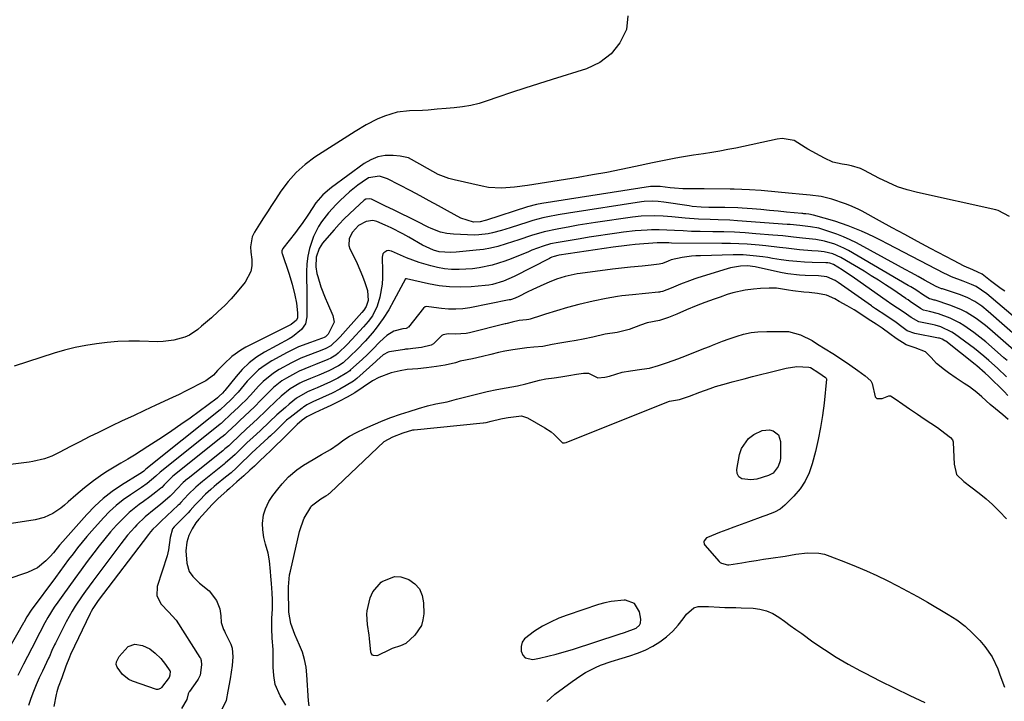
# Model space of a CAD drawing. Units: inches. Extents: x 1836352 to 1841706, y 463369 to 468672.
# Drawn here: x 1836950 to 1837312, y 464286 to 464536 of the extents above; entities that cross this region are included whole.
import ezdxf

# ---------------------------------------------------------------- set-up
doc = ezdxf.new("R2010")
doc.units = ezdxf.units.IN
doc.header["$MEASUREMENT"] = 0
for name, color, linetype in [('1', 7, 'Continuous'), ('7', 7, 'Continuous'), ('8', 7, 'Continuous')]:
    doc.layers.add(name, color=color, linetype=linetype)

msp = doc.modelspace()

# ---------------------------------------------------------------- linework, layer by layer
at = {"layer": '1', "color": 18}
msp.add_polyline3d([(1837147.56, 464302.93, 1812), (1837150.58, 464303.79, 1812), (1837153.58, 464304.71, 1812), (1837170.81, 464310.32, 1812), (1837172.66, 464310.91, 1812), (1837177.02, 464312.57, 1812), (1837178.2, 464313.64, 1812), (1837178.56, 464314.29, 1812), (1837178.7, 464315.78, 1812), (1837178.23, 464318.48, 1812), (1837176.44, 464321.58, 1812), (1837173.06, 464322.79, 1812), (1837172.62, 464322.79, 1812), (1837167.82, 464322.37, 1812), (1837165.47, 464321.86, 1812), (1837163.15, 464321.2, 1812), (1837151.62, 464317.32, 1812), (1837148.5, 464316.13, 1812), (1837145.45, 464314.78, 1812), (1837142.52, 464313.2, 1812), (1837139.66, 464311.46, 1812), (1837135.96, 464308.63, 1812), (1837135.07, 464307.3, 1812), (1837134.7, 464305.75, 1812), (1837134.66, 464304.05, 1812), (1837135.3, 464302.61, 1812), (1837136.19, 464301.58, 1812), (1837138.99, 464301.01, 1812), (1837141.44, 464301.51, 1812), (1837144.51, 464302.19, 1812), (1837147.56, 464302.93, 1812)], dxfattribs=at)
at = {"layer": '7', "color": 18}
for points in [[(1837173.92, 464537.89, 1828), (1837173.41, 464532.87, 1828), (1837170.95, 464528.01, 1828), (1837167.8, 464523.86, 1828), (1837163.6, 464520.77, 1828), (1837158.69, 464518.4, 1828), (1837146.07, 464514.46, 1828), (1837141.08, 464512.87, 1828), (1837136.1, 464511.26, 1828), (1837131.13, 464509.61, 1828), (1837126.17, 464507.94, 1828), (1837122.16, 464506.56, 1828), (1837119.19, 464505.66, 1828), (1837116.18, 464504.92, 1828), (1837113.13, 464504.41, 1828), (1837110.05, 464504.04, 1828), (1837107.14, 464503.81, 1828), (1837103.83, 464503.53, 1828), (1837100.53, 464503.21, 1828), (1837098.44, 464503.02, 1828), (1837093.56, 464502.98, 1828), (1837089.1, 464502.43, 1828), (1837084.41, 464501.02, 1828), (1837081.71, 464499.81, 1828), (1837077.62, 464497.71, 1828), (1837073.67, 464495.35, 1828), (1837058.82, 464485.82, 1828), (1837055.23, 464483.18, 1828), (1837051.9, 464480.26, 1828), (1837048.96, 464476.95, 1828), (1837046.3, 464473.37, 1828), (1837044.33, 464470.34, 1828), (1837042.86, 464468.06, 1828), (1837041.38, 464465.78, 1828), (1837039.91, 464463.5, 1828), (1837038.45, 464461.21, 1828), (1837036.56, 464458.24, 1828), (1837035.72, 464456.56, 1828), (1837035.13, 464452.84, 1828), (1837035.25, 464450.95, 1828), (1837035.62, 464448.16, 1828), (1837035.63, 464445.9, 1828), (1837035.28, 464443.75, 1828), (1837033.2, 464439.85, 1828), (1837030.18, 464436.26, 1828), (1837027.97, 464433.75, 1828), (1837025.68, 464431.32, 1828), (1837023.27, 464429.01, 1828), (1837020.79, 464426.77, 1828), (1837017.11, 464423.62, 1828), (1837015.69, 464422.43, 1828), (1837012.68, 464420.3, 1828), (1837010.97, 464419.62, 1828), (1837006.95, 464418.51, 1828), (1837003, 464417.98, 1828), (1837000.99, 464417.94, 1828), (1836994.27, 464418.12, 1828), (1836990.29, 464418.13, 1828), (1836986.31, 464418, 1828), (1836982.35, 464417.67, 1828), (1836978.4, 464417.21, 1828), (1836974.47, 464416.55, 1828), (1836970.58, 464415.77, 1828), (1836966.72, 464414.78, 1828), (1836962.9, 464413.67, 1828), (1836948.14, 464408.96, 1828)], [(1837314.39, 464464.09, 1826), (1837310.24, 464466.25, 1826), (1837309.31, 464466.5, 1826), (1837280.46, 464472.86, 1826), (1837276.78, 464473.84, 1826), (1837273.18, 464475.01, 1826), (1837269.69, 464476.49, 1826), (1837266.27, 464478.16, 1826), (1837261.07, 464480.98, 1826), (1837259.52, 464481.72, 1826), (1837256.23, 464482.72, 1826), (1837254.54, 464483.03, 1826), (1837252.78, 464483.28, 1826), (1837249.42, 464484.08, 1826), (1837246.25, 464485.46, 1826), (1837240.13, 464488.83, 1826), (1837239.14, 464489.4, 1826), (1837235.11, 464491.96, 1826), (1837230.74, 464492.76, 1826), (1837228.94, 464492.51, 1826), (1837213.65, 464489.22, 1826), (1837210.71, 464488.63, 1826), (1837207.76, 464488.07, 1826), (1837204.8, 464487.59, 1826), (1837201.84, 464487.15, 1826), (1837198.07, 464486.62, 1826), (1837193.74, 464485.91, 1826), (1837191.58, 464485.52, 1826), (1837187.27, 464484.67, 1826), (1837182.98, 464483.77, 1826), (1837176.77, 464482.41, 1826), (1837171.51, 464481.31, 1826), (1837166.25, 464480.27, 1826), (1837160.96, 464479.31, 1826), (1837155.67, 464478.41, 1826), (1837139.35, 464475.78, 1826), (1837136.98, 464475.42, 1826), (1837132.23, 464474.81, 1826), (1837127.46, 464474.45, 1826), (1837122.74, 464474.75, 1826), (1837120.4, 464475.17, 1826), (1837110, 464477.53, 1826), (1837108.03, 464478.07, 1826), (1837104.22, 464479.53, 1826), (1837100.19, 464481.68, 1826), (1837097.45, 464483.34, 1826), (1837093.3, 464485.6, 1826), (1837090.23, 464486.26, 1826), (1837087.55, 464486.49, 1826), (1837084.7, 464486.43, 1826), (1837081.96, 464485.97, 1826), (1837079.39, 464484.93, 1826), (1837076.92, 464483.51, 1826), (1837064.94, 464474.7, 1826), (1837064.17, 464474.12, 1826), (1837061.74, 464471.96, 1826), (1837059.21, 464469.02, 1826), (1837056.49, 464464.91, 1826), (1837054.17, 464461.47, 1826), (1837052.94, 464459.8, 1826), (1837051.68, 464458.15, 1826), (1837047.03, 464452.27, 1826), (1837046.66, 464451.4, 1826), (1837046.65, 464450.92, 1826), (1837046.69, 464450.69, 1826), (1837046.75, 464450.45, 1826), (1837049.2, 464443.16, 1826), (1837050.43, 464439.16, 1826), (1837051.47, 464435.1, 1826), (1837052.09, 464432.19, 1826), (1837052.42, 464428.59, 1826), (1837052.37, 464426.71, 1826), (1837052, 464425.85, 1826), (1837050.05, 464424.3, 1826), (1837033.37, 464415.9, 1826), (1837031.57, 464414.89, 1826), (1837028.25, 464412.5, 1826), (1837025.44, 464409.85, 1826), (1837023.03, 464407.3, 1826), (1837021.46, 464405.58, 1826), (1837018.66, 464403.55, 1826), (1837016.01, 464402.16, 1826), (1837013.63, 464400.93, 1826), (1837011.25, 464399.73, 1826), (1837008.85, 464398.57, 1826), (1837006.43, 464397.43, 1826), (1837000.24, 464394.56, 1826), (1836996.14, 464392.64, 1826), (1836992.04, 464390.72, 1826), (1836987.94, 464388.79, 1826), (1836983.85, 464386.85, 1826), (1836982.61, 464386.26, 1826), (1836979.16, 464384.58, 1826), (1836975.71, 464382.88, 1826), (1836972.29, 464381.12, 1826), (1836968.89, 464379.34, 1826), (1836964.68, 464377.11, 1826), (1836962.05, 464375.86, 1826), (1836959.31, 464374.85, 1826), (1836955.06, 464373.83, 1826), (1836953.62, 464373.6, 1826), (1836937.73, 464371.59, 1826)], [(1837312.71, 464436.49, 1824), (1837311.35, 464437.43, 1824), (1837307.41, 464440.39, 1824), (1837304.27, 464442.79, 1824), (1837302.76, 464443.53, 1824), (1837300.88, 464444.34, 1824), (1837297.75, 464445.79, 1824), (1837293.75, 464447.8, 1824), (1837285.26, 464452.31, 1824), (1837280.56, 464454.82, 1824), (1837275.88, 464457.35, 1824), (1837271.2, 464459.91, 1824), (1837266.54, 464462.48, 1824), (1837260.17, 464466.01, 1824), (1837258.68, 464466.78, 1824), (1837255.6, 464468.13, 1824), (1837254.01, 464468.7, 1824), (1837249.01, 464470.35, 1824), (1837245.1, 464471.39, 1824), (1837241.09, 464471.94, 1824), (1837237.03, 464472.26, 1824), (1837234.43, 464472.48, 1824), (1837230.54, 464472.84, 1824), (1837229.24, 464472.96, 1824), (1837223.01, 464473.55, 1824), (1837218.74, 464473.88, 1824), (1837215.88, 464474.01, 1824), (1837213.02, 464474.09, 1824), (1837211.59, 464474.11, 1824), (1837202.06, 464474.23, 1824), (1837197.36, 464474.25, 1824), (1837194.23, 464474.27, 1824), (1837191.11, 464474.44, 1824), (1837189.55, 464474.6, 1824), (1837185.87, 464475.03, 1824), (1837184.52, 464475.13, 1824), (1837182.71, 464475.08, 1824), (1837182.26, 464475.02, 1824), (1837142.35, 464468.81, 1824), (1837140.33, 464468.44, 1824), (1837137.03, 464467.58, 1824), (1837121.99, 464462.72, 1824), (1837121.4, 464462.54, 1824), (1837119.61, 464462.05, 1824), (1837117.2, 464461.96, 1824), (1837112.5, 464463.42, 1824), (1837107.6, 464466.15, 1824), (1837104.24, 464468.01, 1824), (1837100.87, 464469.85, 1824), (1837097.48, 464471.66, 1824), (1837094.08, 464473.45, 1824), (1837085.56, 464477.9, 1824), (1837082.58, 464478.84, 1824), (1837078.55, 464478.27, 1824), (1837076.18, 464476.72, 1824), (1837074.6, 464475.55, 1824), (1837071.57, 464473.07, 1824), (1837068.12, 464469.88, 1824), (1837066.62, 464468.42, 1824), (1837063.79, 464465.36, 1824), (1837061.21, 464462.1, 1824), (1837060.09, 464460.36, 1824), (1837058.31, 464456.62, 1824), (1837056.83, 464452.25, 1824), (1837056.17, 464449.46, 1824), (1837055.83, 464446.6, 1824), (1837055.71, 464443.63, 1824), (1837055.76, 464440.67, 1824), (1837055.8, 464437.71, 1824), (1837055.83, 464434.75, 1824), (1837055.86, 464431.79, 1824), (1837055.9, 464427.16, 1824), (1837055.39, 464424.56, 1824), (1837053.88, 464422.38, 1824), (1837050.57, 464419.79, 1824), (1837049.36, 464419.06, 1824), (1837040.29, 464414.06, 1824), (1837037.36, 464412.21, 1824), (1837034.6, 464410.14, 1824), (1837032.1, 464407.77, 1824), (1837029.78, 464405.19, 1824), (1837025.61, 464399.94, 1824), (1837025.41, 464399.71, 1824), (1837024.81, 464399.06, 1824), (1837023.63, 464397.94, 1824), (1837022.96, 464397.31, 1824), (1837022.88, 464397.25, 1824), (1837022.84, 464397.22, 1824), (1837022.8, 464397.19, 1824), (1837016.25, 464392.28, 1824), (1837012.91, 464389.83, 1824), (1837009.54, 464387.43, 1824), (1837006.13, 464385.09, 1824), (1837002.68, 464382.8, 1824), (1836997.39, 464379.36, 1824), (1836994.93, 464377.78, 1824), (1836992.45, 464376.22, 1824), (1836989.95, 464374.7, 1824), (1836987.44, 464373.19, 1824), (1836984.31, 464371.35, 1824), (1836982.53, 464370.26, 1824), (1836980.76, 464369.14, 1824), (1836977.33, 464366.76, 1824), (1836974.02, 464364.2, 1824), (1836970.84, 464361.49, 1824), (1836968.04, 464358.97, 1824), (1836966.7, 464357.83, 1824), (1836965.31, 464356.73, 1824), (1836962.39, 464354.75, 1824), (1836959.25, 464353.23, 1824), (1836955.87, 464352.36, 1824), (1836931.23, 464348.52, 1824)], [(1837317.29, 464425.96, 1822), (1837305.97, 464435.53, 1822), (1837302.1, 464438.22, 1822), (1837300.41, 464439.04, 1822), (1837297.34, 464440.18, 1822), (1837293.01, 464441.86, 1822), (1837291.32, 464442.63, 1822), (1837290.49, 464443.05, 1822), (1837269.47, 464454, 1822), (1837267.11, 464455.2, 1822), (1837264.74, 464456.37, 1822), (1837262.35, 464457.51, 1822), (1837259.95, 464458.62, 1822), (1837257.52, 464459.66, 1822), (1837255.07, 464460.63, 1822), (1837252.57, 464461.49, 1822), (1837250.05, 464462.28, 1822), (1837242.31, 464464.52, 1822), (1837240.59, 464464.87, 1822), (1837239.48, 464465, 1822), (1837238.72, 464465.07, 1822), (1837238.34, 464465.11, 1822), (1837237.95, 464465.14, 1822), (1837232.37, 464465.68, 1822), (1837229.2, 464465.98, 1822), (1837226.02, 464466.28, 1822), (1837222.85, 464466.56, 1822), (1837219.67, 464466.83, 1822), (1837216.05, 464467.13, 1822), (1837214.46, 464467.24, 1822), (1837209.67, 464467.34, 1822), (1837207.02, 464467.31, 1822), (1837203.69, 464467.35, 1822), (1837200.97, 464467.45, 1822), (1837197.6, 464467.75, 1822), (1837196.48, 464467.9, 1822), (1837187.19, 464469.35, 1822), (1837185.14, 464469.6, 1822), (1837183.07, 464469.68, 1822), (1837179.97, 464469.51, 1822), (1837178.94, 464469.38, 1822), (1837152.16, 464465.31, 1822), (1837148.36, 464464.68, 1822), (1837144.57, 464463.96, 1822), (1837142.69, 464463.54, 1822), (1837138.97, 464462.55, 1822), (1837137.13, 464461.99, 1822), (1837130.7, 464459.88, 1822), (1837127.45, 464458.87, 1822), (1837124.17, 464457.96, 1822), (1837122.52, 464457.6, 1822), (1837119.17, 464457.23, 1822), (1837117.48, 464457.22, 1822), (1837109.82, 464457.5, 1822), (1837107.41, 464457.75, 1822), (1837105.05, 464458.31, 1822), (1837101.64, 464459.6, 1822), (1837100.54, 464460.12, 1822), (1837096.42, 464462.17, 1822), (1837093.52, 464463.61, 1822), (1837090.61, 464465.04, 1822), (1837087.69, 464466.46, 1822), (1837084.77, 464467.88, 1822), (1837079.58, 464470.38, 1822), (1837078.91, 464470.59, 1822), (1837077.54, 464470.4, 1822), (1837076.96, 464470.01, 1822), (1837073.46, 464466.87, 1822), (1837071.48, 464465.02, 1822), (1837069.55, 464463.12, 1822), (1837067.68, 464461.16, 1822), (1837065.86, 464459.15, 1822), (1837062.3, 464455.07, 1822), (1837061.59, 464454.17, 1822), (1837060.39, 464452.24, 1822), (1837059.26, 464449.04, 1822), (1837059.14, 464445.45, 1822), (1837059.52, 464443.08, 1822), (1837059.83, 464441.91, 1822), (1837061.05, 464438.09, 1822), (1837062.56, 464434.09, 1822), (1837063.41, 464432.12, 1822), (1837065.46, 464427.58, 1822), (1837065.88, 464425.09, 1822), (1837063.71, 464420.78, 1822), (1837062.72, 464419.72, 1822), (1837062.22, 464419.45, 1822), (1837061.58, 464419.2, 1822), (1837061.25, 464419.08, 1822), (1837057.14, 464417.69, 1822), (1837052.77, 464416, 1822), (1837048.57, 464413.93, 1822), (1837042.99, 464410.88, 1822), (1837040.47, 464409.3, 1822), (1837038.09, 464407.56, 1822), (1837035.92, 464405.56, 1822), (1837033.89, 464403.39, 1822), (1837030.56, 464399.39, 1822), (1837030.31, 464399.09, 1822), (1837027.79, 464396.46, 1822), (1837026.09, 464394.89, 1822), (1837023.92, 464392.83, 1822), (1837023.52, 464392.5, 1822), (1837023.32, 464392.34, 1822), (1836996.61, 464371.06, 1822), (1836996.58, 464371.03, 1822), (1836996.31, 464370.79, 1822), (1836995.86, 464370.32, 1822), (1836994.63, 464369.44, 1822), (1836994.4, 464369.3, 1822), (1836987.7, 464365.13, 1822), (1836984.23, 464362.76, 1822), (1836980.92, 464360.21, 1822), (1836977.83, 464357.39, 1822), (1836974.9, 464354.38, 1822), (1836966.03, 464344.45, 1822), (1836964.86, 464343.08, 1822), (1836962.66, 464340.23, 1822), (1836961.46, 464338.89, 1822), (1836959.85, 464337.24, 1822), (1836956.73, 464334.72, 1822), (1836953.09, 464333, 1822), (1836937.73, 464327.88, 1822)], [(1837317.9, 464413.09, 1818), (1837307.17, 464422.54, 1818), (1837305.51, 464423.93, 1818), (1837302.05, 464426.53, 1818), (1837298.39, 464428.84, 1818), (1837296.48, 464429.84, 1818), (1837292.47, 464431.43, 1818), (1837287.08, 464433.18, 1818), (1837286.7, 464433.29, 1818), (1837285.55, 464433.59, 1818), (1837284.92, 464433.72, 1818), (1837282.73, 464435.12, 1818), (1837279.94, 464436.98, 1818), (1837278.08, 464438.13, 1818), (1837277.14, 464438.69, 1818), (1837255.1, 464451.49, 1818), (1837253.46, 464452.37, 1818), (1837250.06, 464453.83, 1818), (1837246.29, 464454.97, 1818), (1837243.07, 464455.58, 1818), (1837238.16, 464456.09, 1818), (1837234.88, 464456.46, 1818), (1837230.96, 464456.88, 1818), (1837227.35, 464457.21, 1818), (1837221.02, 464457.71, 1818), (1837217.08, 464457.98, 1818), (1837213.15, 464458.21, 1818), (1837209.21, 464458.35, 1818), (1837205.27, 464458.44, 1818), (1837200.51, 464458.51, 1818), (1837197.39, 464458.57, 1818), (1837194.28, 464458.7, 1818), (1837191.17, 464458.86, 1818), (1837188.32, 464459.06, 1818), (1837185.47, 464459.18, 1818), (1837182.61, 464459.13, 1818), (1837181.08, 464459.05, 1818), (1837176.7, 464458.74, 1818), (1837172.34, 464458.23, 1818), (1837169.91, 464457.89, 1818), (1837166.52, 464457.41, 1818), (1837163.13, 464456.9, 1818), (1837159.75, 464456.37, 1818), (1837156.37, 464455.83, 1818), (1837148.32, 464454.5, 1818), (1837145.5, 464453.91, 1818), (1837142.74, 464453.11, 1818), (1837138.68, 464451.62, 1818), (1837137.35, 464451.08, 1818), (1837130.98, 464448.45, 1818), (1837128.69, 464447.57, 1818), (1837124, 464446.13, 1818), (1837119.2, 464445.14, 1818), (1837116.77, 464444.79, 1818), (1837111.88, 464444.47, 1818), (1837109.02, 464444.53, 1818), (1837106.46, 464444.76, 1818), (1837103.93, 464445.22, 1818), (1837101.42, 464445.84, 1818), (1837097.17, 464447.15, 1818), (1837092.55, 464448.86, 1818), (1837090.29, 464449.82, 1818), (1837087.03, 464451.28, 1818), (1837085.81, 464451.5, 1818), (1837085.22, 464451.37, 1818), (1837084.17, 464450.7, 1818), (1837083.81, 464450.23, 1818), (1837083.54, 464449.04, 1818), (1837083.74, 464443.89, 1818), (1837083.73, 464441.49, 1818), (1837083.57, 464439.11, 1818), (1837082.69, 464434.4, 1818), (1837081.72, 464431.05, 1818), (1837079.95, 464427.53, 1818), (1837078.39, 464425.39, 1818), (1837077.55, 464424.36, 1818), (1837076.68, 464423.36, 1818), (1837072.44, 464418.71, 1818), (1837070.7, 464416.87, 1818), (1837067.41, 464413.7, 1818), (1837066.48, 464412.97, 1818), (1837064.61, 464411.91, 1818), (1837063.55, 464411.38, 1818), (1837059.09, 464409.57, 1818), (1837057.21, 464408.87, 1818), (1837053.06, 464407.09, 1818), (1837051.73, 464406.4, 1818), (1837048.33, 464404.54, 1818), (1837046.66, 464403.52, 1818), (1837043.59, 464401.13, 1818), (1837040.74, 464398.23, 1818), (1837038.85, 464396.26, 1818), (1837036.68, 464394.12, 1818), (1837034.71, 464392.21, 1818), (1837031.23, 464388.97, 1818), (1837029.79, 464387.63, 1818), (1837026.77, 464384.72, 1818), (1837025.69, 464383.73, 1818), (1837024.58, 464382.82, 1818), (1837024.36, 464382.64, 1818), (1837007.04, 464368.79, 1818), (1837006.46, 464368.32, 1818), (1837003.33, 464365.21, 1818), (1837002.48, 464364.31, 1818), (1837002.1, 464363.98, 1818), (1837000.27, 464362.55, 1818), (1836998.04, 464360.83, 1818), (1836995.76, 464359.17, 1818), (1836994.19, 464358.05, 1818), (1836990.49, 464355.11, 1818), (1836987.12, 464351.8, 1818), (1836985.85, 464350.41, 1818), (1836983.66, 464347.94, 1818), (1836981.52, 464345.42, 1818), (1836979.45, 464342.84, 1818), (1836977.44, 464340.22, 1818), (1836975.07, 464337.03, 1818), (1836972.79, 464333.95, 1818), (1836970.52, 464330.85, 1818), (1836968.27, 464327.75, 1818), (1836966.04, 464324.64, 1818), (1836964.19, 464322.06, 1818), (1836962.92, 464320.21, 1818), (1836960.55, 464316.4, 1818), (1836959.46, 464314.44, 1818), (1836957.55, 464310.88, 1818), (1836956.55, 464308.84, 1818), (1836956.14, 464308.03, 1818), (1836951.62, 464299.2, 1818), (1836949.57, 464295.06, 1818)], [(1837313.47, 464411.03, 1816), (1837312.31, 464412.06, 1816), (1837307.78, 464416.07, 1816), (1837305.66, 464417.87, 1816), (1837303.5, 464419.63, 1816), (1837301.27, 464421.3, 1816), (1837297.55, 464423.91, 1816), (1837295.95, 464424.92, 1816), (1837292.57, 464426.63, 1816), (1837288.29, 464428.2, 1816), (1837284.95, 464429.07, 1816), (1837282.71, 464429.56, 1816), (1837281.58, 464430.16, 1816), (1837277.85, 464432.78, 1816), (1837277.03, 464433.31, 1816), (1837276.55, 464433.63, 1816), (1837276.39, 464433.74, 1816), (1837276.23, 464433.85, 1816), (1837271.39, 464437.15, 1816), (1837268.79, 464438.89, 1816), (1837266.18, 464440.59, 1816), (1837263.52, 464442.24, 1816), (1837260.85, 464443.85, 1816), (1837252.3, 464448.91, 1816), (1837249.33, 464450.26, 1816), (1837246.15, 464451.04, 1816), (1837243.97, 464451.27, 1816), (1837241.64, 464451.4, 1816), (1837237.12, 464451.73, 1816), (1837232.17, 464452.32, 1816), (1837229.69, 464452.64, 1816), (1837224.74, 464453.2, 1816), (1837222.26, 464453.44, 1816), (1837217.9, 464453.79, 1816), (1837214.79, 464453.98, 1816), (1837211.67, 464454.09, 1816), (1837208.55, 464454.15, 1816), (1837190, 464454.26, 1816), (1837189.09, 464454.28, 1816), (1837188.11, 464454.31, 1816), (1837186.04, 464454.39, 1816), (1837184.79, 464454.34, 1816), (1837176.61, 464453.69, 1816), (1837174.59, 464453.51, 1816), (1837172.58, 464453.27, 1816), (1837169.58, 464452.87, 1816), (1837168.57, 464452.73, 1816), (1837148.64, 464449.78, 1816), (1837148.18, 464449.7, 1816), (1837146.83, 464449.34, 1816), (1837145.97, 464449.01, 1816), (1837145.54, 464448.82, 1816), (1837145.12, 464448.62, 1816), (1837132.08, 464441.91, 1816), (1837128.22, 464440.21, 1816), (1837124.18, 464439.03, 1816), (1837122.8, 464438.8, 1816), (1837121.41, 464438.63, 1816), (1837116.28, 464438.19, 1816), (1837112.33, 464438.03, 1816), (1837108.39, 464438.11, 1816), (1837104.48, 464438.56, 1816), (1837100.58, 464439.25, 1816), (1837092.56, 464441.06, 1816), (1837092.5, 464441.07, 1816), (1837092.31, 464441.08, 1816), (1837092.2, 464441.04, 1816), (1837090.41, 464437.9, 1816), (1837089.53, 464436.32, 1816), (1837087.8, 464433.13, 1816), (1837085.95, 464429.73, 1816), (1837083.95, 464426.51, 1816), (1837081.32, 464422.87, 1816), (1837080.03, 464421.23, 1816), (1837077.28, 464418.09, 1816), (1837074.39, 464415.08, 1816), (1837071.81, 464412.6, 1816), (1837069.18, 464410.19, 1816), (1837067.49, 464409.08, 1816), (1837063.92, 464407.22, 1816), (1837060.25, 464405.63, 1816), (1837057.23, 464404.43, 1816), (1837054.27, 464403.13, 1816), (1837053.31, 464402.63, 1816), (1837049.74, 464400.61, 1816), (1837046.41, 464397.95, 1816), (1837044.35, 464395.94, 1816), (1837041.47, 464393.23, 1816), (1837040.59, 464392.43, 1816), (1837037.8, 464389.72, 1816), (1837036.12, 464388.13, 1816), (1837033.63, 464385.86, 1816), (1837030.9, 464383.28, 1816), (1837027.95, 464380.44, 1816), (1837027.13, 464379.67, 1816), (1837025.73, 464378.48, 1816), (1837025.16, 464378.02, 1816), (1837024.88, 464377.79, 1816), (1837012.22, 464367.63, 1816), (1837011.95, 464367.42, 1816), (1837010.38, 464366.07, 1816), (1837007.96, 464363.67, 1816), (1837006.56, 464362.1, 1816), (1837005.84, 464361.35, 1816), (1837005.58, 464361.11, 1816), (1837001.94, 464358.01, 1816), (1836999.73, 464356.17, 1816), (1836996.37, 464353.47, 1816), (1836993.27, 464350.5, 1816), (1836992.52, 464349.69, 1816), (1836989.9, 464346.7, 1816), (1836987.43, 464343.58, 1816), (1836977.08, 464329.81, 1816), (1836974.42, 464326.19, 1816), (1836973.13, 464324.36, 1816), (1836970.62, 464320.65, 1816), (1836969.44, 464318.75, 1816), (1836967.29, 464314.82, 1816), (1836963.35, 464307.01, 1816), (1836963.01, 464306.32, 1816), (1836962.04, 464304.23, 1816), (1836961.1, 464302.12, 1816), (1836960.77, 464301.43, 1816), (1836958.53, 464296.65, 1816), (1836957.4, 464294.17, 1816), (1836956.31, 464291.67, 1816), (1836955.28, 464289.15, 1816), (1836954.29, 464286.61, 1816), (1836953.39, 464284.04, 1816)], [(1837313.27, 464405.07, 1814), (1837309.98, 464408.15, 1814), (1837306.78, 464411.04, 1814), (1837304.95, 464412.63, 1814), (1837301.47, 464415.45, 1814), (1837299.68, 464416.8, 1814), (1837294.14, 464420.88, 1814), (1837293.2, 464421.51, 1814), (1837289.13, 464423.41, 1814), (1837286.96, 464424.03, 1814), (1837285.86, 464424.28, 1814), (1837280.97, 464425.26, 1814), (1837278.17, 464426.8, 1814), (1837275.57, 464428.73, 1814), (1837273.12, 464430.34, 1814), (1837270.69, 464431.93, 1814), (1837270.16, 464432.29, 1814), (1837269.9, 464432.48, 1814), (1837256.46, 464441.9, 1814), (1837254, 464443.57, 1814), (1837252.75, 464444.36, 1814), (1837249.56, 464446.31, 1814), (1837248.24, 464446.84, 1814), (1837247.54, 464446.97, 1814), (1837247.18, 464447, 1814), (1837246.83, 464447.02, 1814), (1837241.8, 464447.11, 1814), (1837238.94, 464447.22, 1814), (1837236.08, 464447.42, 1814), (1837233.24, 464447.73, 1814), (1837230.4, 464448.12, 1814), (1837227.22, 464448.63, 1814), (1837225.42, 464448.91, 1814), (1837223.62, 464449.16, 1814), (1837220, 464449.6, 1814), (1837216.38, 464449.87, 1814), (1837212.74, 464449.9, 1814), (1837200.7, 464449.6, 1814), (1837199, 464449.52, 1814), (1837197.32, 464449.39, 1814), (1837193.96, 464448.93, 1814), (1837189.85, 464448.06, 1814), (1837188.74, 464447.63, 1814), (1837186.64, 464446.76, 1814), (1837185.53, 464446.44, 1814), (1837182.49, 464446.13, 1814), (1837179.19, 464445.8, 1814), (1837174.87, 464445.36, 1814), (1837172.7, 464445.12, 1814), (1837168.36, 464444.59, 1814), (1837156.41, 464443.03, 1814), (1837155.3, 464442.87, 1814), (1837153.09, 464442.49, 1814), (1837150.9, 464441.99, 1814), (1837147.71, 464440.92, 1814), (1837145.06, 464439.83, 1814), (1837143.01, 464438.96, 1814), (1837138.95, 464437.14, 1814), (1837136.95, 464436.17, 1814), (1837133.8, 464434.62, 1814), (1837132.52, 464434.03, 1814), (1837130.75, 464433.41, 1814), (1837130.29, 464433.31, 1814), (1837115.81, 464430.46, 1814), (1837113.22, 464430.09, 1814), (1837110.62, 464429.89, 1814), (1837108.02, 464429.95, 1814), (1837105.41, 464430.18, 1814), (1837100.75, 464430.84, 1814), (1837099.91, 464430.88, 1814), (1837099.36, 464430.79, 1814), (1837098.71, 464430.35, 1814), (1837093.19, 464423.34, 1814), (1837093.11, 464423.24, 1814), (1837092.92, 464423.08, 1814), (1837092.34, 464422.85, 1814), (1837091.21, 464422.64, 1814), (1837087.87, 464421.86, 1814), (1837085.25, 464420.2, 1814), (1837082.75, 464417.87, 1814), (1837079.98, 464415.09, 1814), (1837078.14, 464413.23, 1814), (1837076.24, 464411.44, 1814), (1837071.96, 464407.54, 1814), (1837071.63, 464407.26, 1814), (1837070.6, 464406.47, 1814), (1837067.21, 464404.5, 1814), (1837065.29, 464403.5, 1814), (1837064.5, 464403.14, 1814), (1837059.65, 464400.98, 1814), (1837058.46, 464400.46, 1814), (1837056.07, 464399.46, 1814), (1837052.08, 464397.21, 1814), (1837049.38, 464394.93, 1814), (1837048.04, 464393.77, 1814), (1837044.86, 464391.04, 1814), (1837042.09, 464388.44, 1814), (1837038.72, 464385.19, 1814), (1837036.04, 464382.75, 1814), (1837033.82, 464380.67, 1814), (1837032.72, 464379.61, 1814), (1837029.46, 464376.47, 1814), (1837028.47, 464375.53, 1814), (1837025.74, 464373.21, 1814), (1837025.4, 464372.93, 1814), (1837017.4, 464366.48, 1814), (1837016.71, 464365.92, 1814), (1837015.04, 464364.46, 1814), (1837012.23, 464361.71, 1814), (1837009.52, 464358.71, 1814), (1837008.89, 464358.07, 1814), (1837008.56, 464357.76, 1814), (1837002.26, 464351.84, 1814), (1837000.48, 464350.23, 1814), (1836999.22, 464348.97, 1814), (1836998.36, 464347.99, 1814), (1836997.95, 464347.48, 1814), (1836997.55, 464346.97, 1814), (1836979.12, 464322.69, 1814), (1836977.13, 464319.81, 1814), (1836976.45, 464318.59, 1814), (1836976.14, 464317.96, 1814), (1836968.94, 464302.84, 1814), (1836968.47, 464301.81, 1814), (1836967.21, 464298.57, 1814), (1836965.66, 464294.17, 1814), (1836964.41, 464290.75, 1814), (1836963.84, 464289.02, 1814), (1836963.61, 464288.15, 1814), (1836962.7, 464283.68, 1814)], [(1837313.77, 464398.13, 1812), (1837312.35, 464399.57, 1812), (1837306.61, 464405.22, 1812), (1837305.43, 464406.35, 1812), (1837302.35, 464409.07, 1812), (1837301.71, 464409.58, 1812), (1837290.91, 464418.1, 1812), (1837290.61, 464418.32, 1812), (1837289.63, 464418.86, 1812), (1837288.93, 464419.11, 1812), (1837288.57, 464419.2, 1812), (1837288.21, 464419.28, 1812), (1837279.52, 464420.91, 1812), (1837276.76, 464421.98, 1812), (1837274.72, 464423.48, 1812), (1837272.69, 464425, 1812), (1837268.84, 464427.61, 1812), (1837265.04, 464430.09, 1812), (1837264.31, 464430.59, 1812), (1837263.94, 464430.84, 1812), (1837263.58, 464431.1, 1812), (1837251.34, 464439.74, 1812), (1837250.17, 464440.49, 1812), (1837247.21, 464441.87, 1812), (1837244.08, 464442.14, 1812), (1837239.25, 464442.3, 1812), (1837237.1, 464442.44, 1812), (1837232.84, 464442.96, 1812), (1837230.73, 464443.35, 1812), (1837221.29, 464445.37, 1812), (1837220.74, 464445.48, 1812), (1837217.96, 464445.84, 1812), (1837215.42, 464445.71, 1812), (1837211.67, 464445.1, 1812), (1837210.44, 464444.77, 1812), (1837199.67, 464441.49, 1812), (1837198.63, 464441.14, 1812), (1837196.58, 464440.38, 1812), (1837193.29, 464439.12, 1812), (1837189.83, 464437.68, 1812), (1837186.66, 464436.41, 1812), (1837185.97, 464436.25, 1812), (1837185.62, 464436.2, 1812), (1837185.26, 464436.15, 1812), (1837175.72, 464435.18, 1812), (1837171.75, 464434.78, 1812), (1837170.17, 464434.58, 1812), (1837166.03, 464433.91, 1812), (1837161.15, 464432.88, 1812), (1837155.88, 464431.59, 1812), (1837151.76, 464430.51, 1812), (1837147.67, 464429.32, 1812), (1837143.61, 464428.05, 1812), (1837142.12, 464427.57, 1812), (1837137.96, 464426.22, 1812), (1837137.47, 464426.1, 1812), (1837136.63, 464426, 1812), (1837133.95, 464425.73, 1812), (1837131.43, 464425.19, 1812), (1837129.5, 464424.68, 1812), (1837129.06, 464424.56, 1812), (1837128.84, 464424.51, 1812), (1837115.73, 464421.24, 1812), (1837114.43, 464420.97, 1812), (1837110.49, 464420.74, 1812), (1837107.83, 464420.84, 1812), (1837105.95, 464420.47, 1812), (1837105.55, 464420.23, 1812), (1837102.41, 464417.22, 1812), (1837101.56, 464416.67, 1812), (1837098.02, 464415.81, 1812), (1837094.78, 464415.4, 1812), (1837093.15, 464415.24, 1812), (1837092.15, 464415.14, 1812), (1837091.82, 464415.09, 1812), (1837086.28, 464414.26, 1812), (1837085.76, 464414.15, 1812), (1837083.87, 464413.12, 1812), (1837081.59, 464410.99, 1812), (1837081.2, 464410.64, 1812), (1837074.23, 464404.46, 1812), (1837072.99, 464403.46, 1812), (1837070.28, 464401.77, 1812), (1837067.94, 464400.48, 1812), (1837065.1, 464399.06, 1812), (1837058.05, 464395.82, 1812), (1837057.86, 464395.73, 1812), (1837057.28, 464395.49, 1812), (1837055.86, 464394.76, 1812), (1837054.65, 464393.88, 1812), (1837054.41, 464393.69, 1812), (1837054.18, 464393.51, 1812), (1837049.73, 464390.1, 1812), (1837048.41, 464389.03, 1812), (1837046.73, 464387.52, 1812), (1837044.41, 464385.17, 1812), (1837042.42, 464383.26, 1812), (1837041.6, 464382.52, 1812), (1837038.63, 464379.81, 1812), (1837037.12, 464378.43, 1812), (1837035.64, 464377.02, 1812), (1837030.7, 464372.25, 1812), (1837029.92, 464371.51, 1812), (1837027.94, 464369.73, 1812), (1837025.92, 464368.07, 1812), (1837022.57, 464365.34, 1812), (1837021.74, 464364.64, 1812), (1837020.5, 464363.57, 1812), (1837018.54, 464361.77, 1812), (1837016.31, 464359.53, 1812), (1837014.8, 464357.85, 1812), (1837012.96, 464355.82, 1812), (1837012.2, 464355.02, 1812), (1837011.82, 464354.63, 1812), (1837007.21, 464349.94, 1812), (1837007.08, 464349.8, 1812), (1837006.47, 464349.07, 1812), (1837005.51, 464345.83, 1812), (1837004.98, 464341.31, 1812), (1837004.41, 464339.11, 1812), (1837000.8, 464327.88, 1812), (1837000.64, 464324.39, 1812), (1837002.28, 464321.3, 1812), (1837004.99, 464318.47, 1812), (1837007.81, 464315.47, 1812), (1837016.52, 464301.76, 1812), (1837016.67, 464301.49, 1812), (1837016.99, 464300.64, 1812), (1837017.07, 464299.03, 1812), (1837016.58, 464295.2, 1812), (1837015.87, 464293.68, 1812), (1837015.64, 464293.34, 1812), (1837012.64, 464289.23, 1812), (1837012.5, 464289.02, 1812), (1837012.13, 464288.36, 1812), (1837011.66, 464286.26, 1812), (1837009.67, 464282.98, 1812)], [(1837056.65, 464283.88, 1812), (1837056.49, 464285.81, 1812), (1837055.89, 464295.37, 1812), (1837055.56, 464298.19, 1812), (1837055.02, 464300.96, 1812), (1837054.19, 464303.65, 1812), (1837053.15, 464306.29, 1812), (1837051.38, 464310.22, 1812), (1837049.99, 464314.24, 1812), (1837049.19, 464318.43, 1812), (1837049.26, 464320.59, 1812), (1837049.06, 464324.4, 1812), (1837049.09, 464327.71, 1812), (1837049.52, 464332.08, 1812), (1837049.81, 464333.51, 1812), (1837053.16, 464348.11, 1812), (1837053.35, 464348.83, 1812), (1837054.58, 464352.36, 1812), (1837054.92, 464353.02, 1812), (1837057.26, 464357.03, 1812), (1837057.59, 464357.5, 1812), (1837061.02, 464360.08, 1812), (1837062.88, 464361.17, 1812), (1837063.66, 464361.68, 1812), (1837064.11, 464362.03, 1812), (1837064.29, 464362.2, 1812), (1837064.48, 464362.37, 1812), (1837084.25, 464381.24, 1812), (1837087.46, 464382.98, 1812), (1837091.29, 464384.44, 1812), (1837094.88, 464385.49, 1812), (1837095.21, 464385.54, 1812), (1837095.37, 464385.56, 1812), (1837120.68, 464388.05, 1812), (1837120.87, 464388.07, 1812), (1837121.82, 464388.24, 1812), (1837123.66, 464388.72, 1812), (1837127.24, 464389.53, 1812), (1837129.16, 464389.89, 1812), (1837129.93, 464390.07, 1812), (1837134.81, 464390.62, 1812), (1837136.99, 464389.87, 1812), (1837143.44, 464386.29, 1812), (1837145.76, 464384.75, 1812), (1837146.81, 464383.85, 1812), (1837149.51, 464381.06, 1812), (1837149.87, 464380.78, 1812), (1837150.16, 464380.68, 1812), (1837150.6, 464380.69, 1812), (1837151.11, 464380.83, 1812), (1837151.31, 464380.9, 1812), (1837151.5, 464380.98, 1812), (1837189.29, 464396.09, 1812), (1837192.93, 464396.73, 1812), (1837196.64, 464397.95, 1812), (1837200.44, 464399.43, 1812), (1837204.25, 464400.74, 1812), (1837206.25, 464401.4, 1812), (1837210.29, 464402.61, 1812), (1837212.33, 464403.17, 1812), (1837216.76, 464404.34, 1812), (1837219.77, 464405.12, 1812), (1837222.78, 464405.89, 1812), (1837225.79, 464406.65, 1812), (1837228.8, 464407.4, 1812), (1837232.26, 464408.26, 1812), (1837236.15, 464408.85, 1812), (1837240.6, 464408.62, 1812), (1837241.1, 464408.4, 1812), (1837244.26, 464406.5, 1812), (1837246.63, 464404.83, 1812), (1837246.95, 464404.52, 1812), (1837247.03, 464404.28, 1812), (1837247.03, 464404.19, 1812), (1837246.13, 464395.33, 1812), (1837245.58, 464390.83, 1812), (1837244.88, 464386.36, 1812), (1837243.99, 464381.92, 1812), (1837242.95, 464377.51, 1812), (1837241.78, 464372.95, 1812), (1837240.65, 464369.68, 1812), (1837239.21, 464366.59, 1812), (1837237.29, 464363.76, 1812), (1837235.06, 464361.12, 1812), (1837231.73, 464357.76, 1812), (1837229.96, 464356.31, 1812), (1837227.94, 464355.25, 1812), (1837224.69, 464354, 1812), (1837223.6, 464353.6, 1812), (1837218.31, 464351.69, 1812), (1837215.64, 464350.71, 1812), (1837212.98, 464349.72, 1812), (1837210.33, 464348.7, 1812), (1837207.68, 464347.67, 1812), (1837203.3, 464345.94, 1812), (1837202.89, 464345.72, 1812), (1837202.01, 464344.68, 1812), (1837201.91, 464344.25, 1812), (1837202.04, 464343.43, 1812), (1837202.27, 464343.05, 1812), (1837207.54, 464337.1, 1812), (1837207.95, 464336.71, 1812), (1837208.4, 464336.39, 1812), (1837210.57, 464335.83, 1812), (1837211.14, 464335.84, 1812), (1837215.87, 464336.59, 1812), (1837218.53, 464337.02, 1812), (1837221.19, 464337.45, 1812), (1837223.85, 464337.86, 1812), (1837226.51, 464338.27, 1812), (1837231.89, 464339.07, 1812), (1837233.82, 464339.41, 1812), (1837235.74, 464339.79, 1812), (1837240, 464340.22, 1812), (1837244.2, 464340.12, 1812), (1837246.25, 464339.69, 1812), (1837248.27, 464339.07, 1812), (1837254.03, 464336.83, 1812), (1837257.92, 464335.26, 1812), (1837261.79, 464333.62, 1812), (1837265.6, 464331.87, 1812), (1837269.39, 464330.05, 1812), (1837273.13, 464328.14, 1812), (1837276.84, 464326.18, 1812), (1837280.52, 464324.15, 1812), (1837284.16, 464322.07, 1812), (1837291.8, 464317.6, 1812), (1837294.98, 464315.53, 1812), (1837298, 464313.26, 1812), (1837300.78, 464310.7, 1812), (1837303.4, 464307.95, 1812), (1837305.24, 464305.82, 1812), (1837308.02, 464301.93, 1812), (1837310.03, 464297.59, 1812), (1837310.84, 464295.31, 1812), (1837312.47, 464290.76, 1812)], [(1837229.36, 464383.61, 1814), (1837230.12, 464381.19, 1814), (1837230.14, 464375.21, 1814), (1837230.02, 464374.08, 1814), (1837229.27, 464372, 1814), (1837227.36, 464369.58, 1814), (1837225.67, 464368.68, 1814), (1837221.36, 464367.38, 1814), (1837219.14, 464367.14, 1814), (1837215.86, 464367.47, 1814), (1837214.75, 464368.19, 1814), (1837214.19, 464369.39, 1814), (1837214, 464370.91, 1814), (1837215, 464376.44, 1814), (1837215.73, 464378.69, 1814), (1837218.36, 464382.38, 1814), (1837220.26, 464383.8, 1814), (1837223.37, 464385.32, 1814), (1837226.02, 464385.51, 1814), (1837227.37, 464385.18, 1814), (1837229.36, 464383.61, 1814)], [(1837092.23, 464306.88, 1814), (1837090.27, 464306.06, 1814), (1837087.19, 464304.99, 1814), (1837086.2, 464304.54, 1814), (1837081.93, 464302.45, 1814), (1837081.54, 464302.31, 1814), (1837080.34, 464302.41, 1814), (1837080, 464302.63, 1814), (1837079.55, 464303.25, 1814), (1837079.44, 464303.64, 1814), (1837078.92, 464308.7, 1814), (1837078.77, 464309.99, 1814), (1837078.12, 464313.82, 1814), (1837077.88, 464317.64, 1814), (1837078.02, 464318.92, 1814), (1837079.11, 464323.69, 1814), (1837080.09, 464325.85, 1814), (1837083.25, 464329.45, 1814), (1837083.57, 464329.7, 1814), (1837088.04, 464331.53, 1814), (1837090.38, 464331.38, 1814), (1837093.32, 464330.46, 1814), (1837095.56, 464328.85, 1814), (1837097.3, 464326.93, 1814), (1837098.3, 464324.53, 1814), (1837098.81, 464321.81, 1814), (1837098.83, 464317.81, 1814), (1837098.58, 464315.61, 1814), (1837098.01, 464313.54, 1814), (1837095.62, 464309.91, 1814), (1837092.23, 464306.88, 1814)], [(1837144.12, 464285.58, 1814), (1837147.12, 464288.17, 1814), (1837150.26, 464290.6, 1814), (1837153.48, 464292.92, 1814), (1837156.63, 464295.06, 1814), (1837158.38, 464296.17, 1814), (1837162.03, 464298.08, 1814), (1837163.94, 464298.88, 1814), (1837167.84, 464300.28, 1814), (1837171.8, 464301.51, 1814), (1837174.62, 464302.32, 1814), (1837177.54, 464303.31, 1814), (1837180.38, 464304.47, 1814), (1837183.09, 464305.89, 1814), (1837185.73, 464307.48, 1814), (1837188.23, 464309.37, 1814), (1837190.47, 464311.35, 1814), (1837192.47, 464313.57, 1814), (1837194.31, 464315.96, 1814), (1837195.49, 464317.7, 1814), (1837198.19, 464320.01, 1814), (1837199.86, 464320.49, 1814), (1837203.67, 464320.47, 1814), (1837207.63, 464320.24, 1814), (1837209.65, 464320.17, 1814), (1837213.66, 464320.06, 1814), (1837215.67, 464320, 1814), (1837220.02, 464319.83, 1814), (1837222.55, 464319.5, 1814), (1837224.98, 464318.9, 1814), (1837227.27, 464317.88, 1814), (1837229.46, 464316.59, 1814), (1837231.58, 464315.07, 1814), (1837233.7, 464313.55, 1814), (1837235.81, 464312.02, 1814), (1837237.93, 464310.5, 1814), (1837242.04, 464307.54, 1814), (1837246.27, 464304.63, 1814), (1837250.58, 464301.85, 1814), (1837255, 464299.27, 1814), (1837259.51, 464296.81, 1814), (1837261.24, 464295.92, 1814), (1837266.69, 464293.15, 1814), (1837272.16, 464290.43, 1814), (1837277.67, 464287.78, 1814), (1837283.2, 464285.19, 1814)], [(1837005.46, 464296.81, 1814), (1837005.5, 464296.72, 1814), (1837005.47, 464295.25, 1814), (1837005.14, 464294.39, 1814), (1837002.33, 464290.71, 1814), (1837001.95, 464290.32, 1814), (1837001, 464289.88, 1814), (1837000.48, 464289.95, 1814), (1836991.66, 464293.03, 1814), (1836990.33, 464293.65, 1814), (1836988.07, 464295.4, 1814), (1836986.1, 464298.13, 1814), (1836985.72, 464299.1, 1814), (1836985.77, 464300.14, 1814), (1836986.77, 464302.08, 1814), (1836990.09, 464305.71, 1814), (1836992.57, 464306.59, 1814), (1836995.43, 464306.16, 1814), (1836998.09, 464304.88, 1814), (1837000.08, 464303.33, 1814), (1837002.1, 464301.36, 1814), (1837003.86, 464299.15, 1814), (1837005.46, 464296.81, 1814)]]:
    msp.add_polyline3d(points, dxfattribs=at)
at = {"layer": '8', "color": 18}
for points in [[(1837323.52, 464414.14, 1820), (1837306.56, 464429.02, 1820), (1837304.14, 464430.97, 1820), (1837301.57, 464432.71, 1820), (1837298.84, 464434.18, 1820), (1837295.96, 464435.31, 1820), (1837289.67, 464437.36, 1820), (1837289.37, 464437.46, 1820), (1837288.19, 464437.88, 1820), (1837287.35, 464438.27, 1820), (1837283.12, 464440.61, 1820), (1837280.73, 464441.93, 1820), (1837278.34, 464443.24, 1820), (1837275.95, 464444.55, 1820), (1837273.56, 464445.86, 1820), (1837258.08, 464454.28, 1820), (1837255.7, 464455.48, 1820), (1837253.29, 464456.59, 1820), (1837250.81, 464457.55, 1820), (1837248.3, 464458.42, 1820), (1837244.16, 464459.68, 1820), (1837241.2, 464460.25, 1820), (1837237.19, 464460.7, 1820), (1837233.69, 464461.03, 1820), (1837232.59, 464461.11, 1820), (1837214.35, 464462.48, 1820), (1837211.47, 464462.66, 1820), (1837207.14, 464462.8, 1820), (1837204.25, 464462.9, 1820), (1837199.96, 464463.1, 1820), (1837195.07, 464463.41, 1820), (1837190.19, 464463.86, 1820), (1837186.92, 464464.17, 1820), (1837183.69, 464464.31, 1820), (1837178.85, 464464.15, 1820), (1837175.63, 464463.78, 1820), (1837162.03, 464461.77, 1820), (1837158.88, 464461.29, 1820), (1837155.73, 464460.79, 1820), (1837152.58, 464460.25, 1820), (1837147.99, 464459.42, 1820), (1837143.21, 464458.37, 1820), (1837138.51, 464456.99, 1820), (1837133.85, 464455.45, 1820), (1837129.19, 464453.93, 1820), (1837126.08, 464453.02, 1820), (1837123.46, 464452.39, 1820), (1837120.79, 464451.94, 1820), (1837118.1, 464451.61, 1820), (1837110.83, 464450.95, 1820), (1837108.74, 464450.83, 1820), (1837104.57, 464451.05, 1820), (1837102.42, 464451.6, 1820), (1837098.37, 464453.42, 1820), (1837093.33, 464456.4, 1820), (1837091.21, 464457.6, 1820), (1837086.88, 464459.82, 1820), (1837084.67, 464460.84, 1820), (1837081.56, 464462.2, 1820), (1837080.18, 464462.56, 1820), (1837077.65, 464462.2, 1820), (1837074.79, 464460.75, 1820), (1837072.65, 464458.28, 1820), (1837071.42, 464455.93, 1820), (1837071.29, 464453.38, 1820), (1837071.71, 464452.08, 1820), (1837073.25, 464449.03, 1820), (1837074.34, 464446.76, 1820), (1837075.37, 464444.46, 1820), (1837076.31, 464442.13, 1820), (1837077.18, 464439.76, 1820), (1837078.22, 464436.77, 1820), (1837078.43, 464433.17, 1820), (1837077.69, 464430.89, 1820), (1837076.78, 464429.54, 1820), (1837076.08, 464428.7, 1820), (1837068.07, 464419.74, 1820), (1837067.57, 464419.19, 1820), (1837064.71, 464416.43, 1820), (1837062.87, 464415.41, 1820), (1837061.36, 464414.8, 1820), (1837057.17, 464413.29, 1820), (1837053.59, 464411.87, 1820), (1837050.14, 464410.16, 1820), (1837045.66, 464407.71, 1820), (1837043.57, 464406.41, 1820), (1837039.74, 464403.35, 1820), (1837038.02, 464401.58, 1820), (1837035.17, 464398.33, 1820), (1837033.26, 464396.29, 1820), (1837031.96, 464395.06, 1820), (1837030.72, 464393.82, 1820), (1837027.78, 464391.1, 1820), (1837024.96, 464388.41, 1820), (1837024.32, 464387.88, 1820), (1837024, 464387.61, 1820), (1837023.84, 464387.48, 1820), (1837001.84, 464369.94, 1820), (1837000.23, 464368.47, 1820), (1836997.1, 464365.77, 1820), (1836995.04, 464364.34, 1820), (1836990.93, 464361.63, 1820), (1836988.26, 464359.71, 1820), (1836985.69, 464357.67, 1820), (1836983.29, 464355.45, 1820), (1836981, 464353.09, 1820), (1836976.7, 464348.35, 1820), (1836974.91, 464346.3, 1820), (1836973.16, 464344.22, 1820), (1836971.47, 464342.09, 1820), (1836969.83, 464339.92, 1820), (1836968.21, 464337.73, 1820), (1836966.6, 464335.54, 1820), (1836964.98, 464333.35, 1820), (1836963.35, 464331.16, 1820), (1836954.42, 464319.18, 1820), (1836952.77, 464316.64, 1820), (1836951.68, 464314.65, 1820), (1836951.6, 464314.52, 1820), (1836939.74, 464293.7, 1820)], [(1837313.84, 464389.34, 1810), (1837311.9, 464391.06, 1810), (1837309.17, 464393.24, 1810), (1837307.23, 464394.79, 1810), (1837304.17, 464397.6, 1810), (1837302.31, 464399.3, 1810), (1837299.65, 464401.29, 1810), (1837297.75, 464402.53, 1810), (1837294.73, 464404.55, 1810), (1837291.92, 464406.55, 1810), (1837290.43, 464407.6, 1810), (1837287.47, 464409.92, 1810), (1837285.55, 464412.19, 1810), (1837283.52, 464414.18, 1810), (1837279.68, 464415.71, 1810), (1837276.4, 464416.76, 1810), (1837272.67, 464419.08, 1810), (1837270.3, 464420.89, 1810), (1837267.58, 464422.88, 1810), (1837265.27, 464424.42, 1810), (1837262.42, 464426.27, 1810), (1837260.07, 464427.78, 1810), (1837257.27, 464429.62, 1810), (1837254.65, 464431.14, 1810), (1837251.69, 464432.79, 1810), (1837250.09, 464433.72, 1810), (1837246.98, 464435.02, 1810), (1837243.77, 464435.68, 1810), (1837240.72, 464436.03, 1810), (1837238.7, 464436.22, 1810), (1837234.67, 464436.69, 1810), (1837233.1, 464436.95, 1810), (1837228.67, 464437.66, 1810), (1837225.95, 464437.67, 1810), (1837222.8, 464437.54, 1810), (1837220.15, 464437.28, 1810), (1837217.09, 464436.9, 1810), (1837212.57, 464435.96, 1810), (1837210.46, 464435.31, 1810), (1837207.9, 464434.4, 1810), (1837205.67, 464433.58, 1810), (1837202.32, 464432.34, 1810), (1837199.11, 464431.1, 1810), (1837195.5, 464429.66, 1810), (1837191.94, 464428.14, 1810), (1837188.89, 464426.82, 1810), (1837185.58, 464425.8, 1810), (1837181.11, 464424.86, 1810), (1837178.66, 464424.02, 1810), (1837174.38, 464422.46, 1810), (1837170.06, 464421.35, 1810), (1837165.66, 464420.7, 1810), (1837161.02, 464419.64, 1810), (1837157.53, 464418.91, 1810), (1837154.92, 464418.42, 1810), (1837151.82, 464417.86, 1810), (1837148.92, 464417.41, 1810), (1837146.06, 464416.87, 1810), (1837142.66, 464416.15, 1810), (1837139.38, 464415.93, 1810), (1837136.83, 464415.69, 1810), (1837134.23, 464415.32, 1810), (1837131.66, 464414.95, 1810), (1837128.63, 464414.46, 1810), (1837126.33, 464413.98, 1810), (1837123.59, 464413.25, 1810), (1837120.48, 464412.48, 1810), (1837116.82, 464411.63, 1810), (1837112.27, 464410.74, 1810), (1837110.51, 464410.2, 1810), (1837106.71, 464409.34, 1810), (1837103.54, 464408.79, 1810), (1837099.88, 464408.34, 1810), (1837096.71, 464408.02, 1810), (1837092.76, 464407.67, 1810), (1837090.14, 464407.23, 1810), (1837086.92, 464406.44, 1810), (1837082.3, 464404.74, 1810), (1837079.97, 464403.59, 1810), (1837076.6, 464401.25, 1810), (1837073.47, 464399.14, 1810), (1837070.72, 464397.59, 1810), (1837067.87, 464396.03, 1810), (1837064.69, 464394.46, 1810), (1837061.97, 464393.23, 1810), (1837058.77, 464391.79, 1810), (1837055.87, 464390.28, 1810), (1837054.16, 464389.04, 1810), (1837052.29, 464387.42, 1810), (1837049.49, 464384.7, 1810), (1837046.81, 464381.99, 1810), (1837044.37, 464379.67, 1810), (1837042.56, 464377.93, 1810), (1837040.56, 464375.95, 1810), (1837038.57, 464374.04, 1810), (1837036.59, 464372.17, 1810), (1837034.89, 464370.65, 1810), (1837032.66, 464368.64, 1810), (1837030.14, 464366.32, 1810), (1837027.38, 464363.96, 1810), (1837026.38, 464363.09, 1810), (1837023.26, 464360.24, 1810), (1837020.97, 464357.99, 1810), (1837018.57, 464355.33, 1810), (1837016.16, 464352.61, 1810), (1837015.05, 464351.22, 1810), (1837013.66, 464349.11, 1810), (1837012.37, 464346.61, 1810), (1837011.73, 464344.15, 1810), (1837011.37, 464340.98, 1810), (1837011.65, 464336.43, 1810), (1837012.56, 464333.37, 1810), (1837013.93, 464331.47, 1810), (1837016.33, 464329.08, 1810), (1837019.86, 464326.31, 1810), (1837022.59, 464322.65, 1810), (1837023.79, 464319.63, 1810), (1837024.14, 464317.01, 1810), (1837024.37, 464314.62, 1810), (1837025.23, 464312.02, 1810), (1837025.51, 464311.39, 1810), (1837025.8, 464310.77, 1810), (1837027.84, 464306.62, 1810), (1837028.38, 464305.17, 1810), (1837028.59, 464301.96, 1810), (1837028.31, 464298.78, 1810), (1837027.62, 464293.85, 1810), (1837026.74, 464289.31, 1810), (1837026.16, 464285.86, 1810), (1837024.46, 464282.31, 1810)], [(1837048.15, 464284.23, 1810), (1837046.01, 464287.58, 1810), (1837044.21, 464291.78, 1810), (1837043.64, 464295.04, 1810), (1837043.51, 464298.18, 1810), (1837043.49, 464301.43, 1810), (1837043.42, 464304.64, 1810), (1837043.1, 464308.79, 1810), (1837042.94, 464312.42, 1810), (1837043, 464316.12, 1810), (1837043.15, 464319.67, 1810), (1837043.23, 464322.93, 1810), (1837043.13, 464325.52, 1810), (1837042.82, 464328.9, 1810), (1837042.56, 464331.69, 1810), (1837042.43, 464333.35, 1810), (1837042.12, 464337.32, 1810), (1837041.61, 464340.13, 1810), (1837040.62, 464343.4, 1810), (1837040.03, 464345.83, 1810), (1837039.66, 464348.72, 1810), (1837039.56, 464351.01, 1810), (1837039.91, 464354.18, 1810), (1837040.6, 464356.48, 1810), (1837041.82, 464359.13, 1810), (1837043.38, 464361.4, 1810), (1837045.12, 464363.63, 1810), (1837046.71, 464365.6, 1810), (1837049.1, 464368.16, 1810), (1837052.2, 464370.81, 1810), (1837054.63, 464372.48, 1810), (1837058.19, 464374.6, 1810), (1837061.24, 464376.4, 1810), (1837064.5, 464378.27, 1810), (1837067.42, 464380.2, 1810), (1837069.51, 464381.81, 1810), (1837071.53, 464383.21, 1810), (1837074.06, 464384.58, 1810), (1837077.14, 464385.98, 1810), (1837080.25, 464387.39, 1810), (1837083.89, 464389, 1810), (1837086.75, 464390.07, 1810), (1837090.32, 464391.24, 1810), (1837093.45, 464392.25, 1810), (1837096.89, 464393.31, 1810), (1837100.18, 464394.3, 1810), (1837103.35, 464395.11, 1810), (1837107.49, 464395.87, 1810), (1837110.95, 464396.75, 1810), (1837114.3, 464397.64, 1810), (1837118.26, 464398.64, 1810), (1837122.22, 464399.61, 1810), (1837125.71, 464400.32, 1810), (1837129.22, 464400.97, 1810), (1837133.31, 464401.72, 1810), (1837136.4, 464402.38, 1810), (1837138.31, 464402.91, 1810), (1837141.42, 464403.8, 1810), (1837143.73, 464404.23, 1810), (1837146.8, 464404.67, 1810), (1837149.28, 464405.05, 1810), (1837152.18, 464405.52, 1810), (1837155.02, 464405.99, 1810), (1837157.64, 464406.4, 1810), (1837159.44, 464406.37, 1810), (1837162.93, 464404.66, 1810), (1837165.49, 464404.84, 1810), (1837167.15, 464405.29, 1810), (1837171.88, 464406.73, 1810), (1837174.98, 464407.22, 1810), (1837179.07, 464407.78, 1810), (1837181.94, 464408.26, 1810), (1837185.28, 464409.21, 1810), (1837188.52, 464410.34, 1810), (1837192.29, 464411.67, 1810), (1837195.51, 464412.83, 1810), (1837198.89, 464414.16, 1810), (1837202.27, 464415.52, 1810), (1837203.96, 464416.2, 1810), (1837205.08, 464416.65, 1810), (1837208.77, 464418.13, 1810), (1837211.21, 464419.05, 1810), (1837214.23, 464420, 1810), (1837216.56, 464420.66, 1810), (1837219.37, 464421.29, 1810), (1837221.77, 464421.59, 1810), (1837225.07, 464421.76, 1810), (1837227.99, 464421.71, 1810), (1837229.48, 464421.72, 1810), (1837233.03, 464421.75, 1810), (1837237.52, 464420.42, 1810), (1837241.76, 464418.38, 1810), (1837243.78, 464417.03, 1810), (1837246.58, 464415.29, 1810), (1837249.37, 464413.6, 1810), (1837252.51, 464411.51, 1810), (1837255.62, 464409.39, 1810), (1837258.56, 464407.33, 1810), (1837261.21, 464405.4, 1810), (1837263.41, 464403.5, 1810), (1837263.87, 464402.52, 1810), (1837264.96, 464397.69, 1810), (1837265.58, 464397.07, 1810), (1837267.46, 464397, 1810), (1837270.01, 464398.07, 1810), (1837270.28, 464398.06, 1810), (1837270.55, 464398.02, 1810), (1837272.32, 464396.98, 1810), (1837275.16, 464394.94, 1810), (1837277.6, 464393.18, 1810), (1837280.47, 464391.22, 1810), (1837282.96, 464389.61, 1810), (1837285.45, 464388, 1810), (1837287.85, 464386.38, 1810), (1837290.58, 464384.34, 1810), (1837292.72, 464382.65, 1810), (1837293.4, 464381.81, 1810), (1837293.64, 464381.15, 1810), (1837293.69, 464380.8, 1810), (1837294.03, 464372.84, 1810), (1837294.91, 464369.08, 1810), (1837297.61, 464366.52, 1810), (1837300.18, 464364.51, 1810), (1837303.18, 464362.17, 1810), (1837305.73, 464360.15, 1810), (1837308.13, 464358.03, 1810), (1837310.73, 464355.46, 1810), (1837313.21, 464352.81, 1810)]]:
    msp.add_polyline3d(points, dxfattribs=at)

doc.saveas('drawing.dxf')
